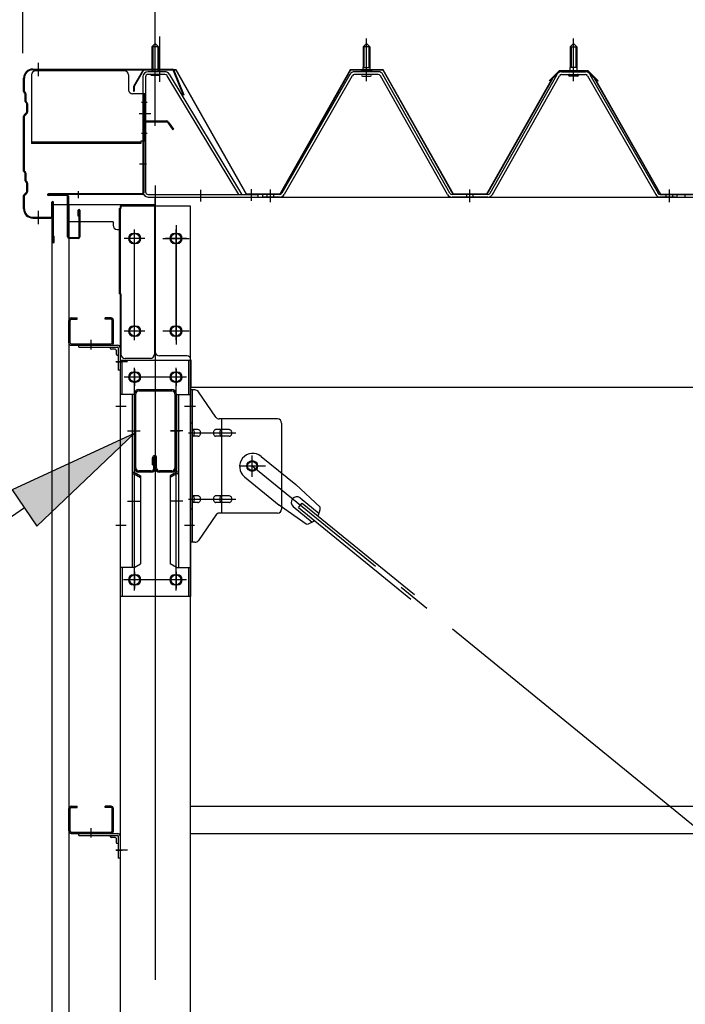
# Model space of a CAD drawing. Extents: x 868 to 32764, y 362 to 22484.
# Drawn here: x 19692 to 20495, y 16217 to 17407 of the extents above; entities that cross this region are included whole.
import ezdxf

# ---------------------------------------------------------------- set-up
doc = ezdxf.new("R2010")
doc.units = 0
doc.header["$LTSCALE"] = 80
doc.header["$MEASUREMENT"] = 0
for name, pattern in [('1PL-M', [15, 12, -1, 1, -1]), ('1PL-S', [4, 2.5, -0.5, 0.5, -0.5]), ('1PL-SL', [6.5, 5, -0.5, 0.5, -0.5]), ('HIDE-M', [2, 1, -1])]:
    doc.linetypes.add(name, pattern=pattern)
for name, color, linetype in [('HIKIDASHI', 6, 'CONTINUOUS'), ('SUNPOU', 4, 'CONTINUOUS'), ('ケラバ', 3, 'CONTINUOUS'), ('ケラバ穴隠し金具', 2, 'CONTINUOUS'), ('パネル受フレ-ム', 1, 'CONTINUOUS'), ('ブレ-ス', 3, 'CONTINUOUS'), ('ブレ-ス取付金物', 2, 'CONTINUOUS'), ('ヨドル-フ88', 2, 'CONTINUOUS'), ('上枠', 3, 'CONTINUOUS'), ('壁', 3, 'CONTINUOUS'), ('後柱', 3, 'CONTINUOUS'), ('後桁', 3, 'CONTINUOUS'), ('梁', 3, 'CONTINUOUS'), ('梁取付金具', 2, 'CONTINUOUS'), ('端桁金具', 1, 'CONTINUOUS'), ('胴縁', 1, 'CONTINUOUS'), ('胴縁金具', 2, 'CONTINUOUS')]:
    doc.layers.add(name, color=color, linetype=linetype)

msp = doc.modelspace()

# ---------------------------------------------------------------- linework, layer by layer
at = {"layer": 'HIKIDASHI'}
for p, q in [((19829.7, 16907.1), (19682.4, 16839)), ((19712.5, 16795), (19829.7, 16907.1)), ((19682.4, 16839), (19712.5, 16795)), ((19697.5, 16817), (19409.4, 16620.8))]:
    msp.add_line(p, q, dxfattribs=at)
msp.add_solid([(19712.5, 16795), (19682.4, 16839), (19829.7, 16907.1)], dxfattribs=at)
at = {"layer": 'SUNPOU'}
for p, q in [((19695.4, 17366.6), (19695.4, 18247.4)), ((19855.4, 17286.6), (19855.4, 18247.4)), ((19855.4, 17286.6), (19855.4, 18247.4))]:
    msp.add_line(p, q, dxfattribs=at)
at = {"layer": 'ケラバ'}
for p, q in [((19707.4, 17347.3), (19876, 17347.3)), ((19696.4, 17320.1), (19696.4, 17336.3)), ((19697.4, 17320.1), (19697.4, 17336.3)), ((19707.4, 17346.3), (19876, 17346.3)), ((19877, 17345.6), (19889, 17315.9)), ((19877.9, 17346), (19889.9, 17316.3)), ((19697, 17318.7), (19698.1, 17317.6)), ((19697.7, 17319.4), (19698.8, 17318.3)), ((19698.4, 17308.1), (19698.4, 17316.9)), ((19699.4, 17308.1), (19699.4, 17316.9)), ((19889.9, 17316.3), (19889, 17315.9)), ((19699, 17306.7), (19700.1, 17305.6)), ((19699.7, 17307.4), (19700.8, 17306.3)), ((19700.4, 17295.7), (19700.4, 17304.9)), ((19701.4, 17295.7), (19701.4, 17304.9)), ((19696.4, 17224.1), (19696.4, 17290.4)), ((19700.1, 17295), (19697, 17291.9)), ((19697.4, 17224.1), (19697.4, 17290.4)), ((19700.8, 17294.3), (19697.7, 17291.1)), ((19697, 17222.7), (19698.1, 17221.6)), ((19697.7, 17223.4), (19698.8, 17222.3)), ((19698.4, 17212.1), (19698.4, 17220.9)), ((19699.4, 17212.1), (19699.4, 17220.9)), ((19699, 17210.7), (19700.1, 17209.6)), ((19699.7, 17211.4), (19700.8, 17210.3)), ((19700.4, 17199.7), (19700.4, 17208.9)), ((19701.4, 17199.7), (19701.4, 17208.9)), ((19696.4, 17178.3), (19696.4, 17194.4)), ((19700.1, 17199), (19697, 17195.9)), ((19697.4, 17178.3), (19697.4, 17194.4)), ((19700.8, 17198.3), (19697.7, 17195.1)), ((19730.4, 17169.3), (19730.4, 17186.3)), ((19731.4, 17138.3), (19731.4, 17186.3)), ((19732.4, 17138.3), (19732.4, 17186.3)), ((19707.4, 17168.3), (19729.4, 17168.3)), ((19707.4, 17167.3), (19729.4, 17167.3)), ((19732.4, 17145.3), (19733.4, 17145.3)), ((19733.4, 17138.3), (19733.4, 17145.3))]:
    msp.add_line(p, q, dxfattribs=at)
at = {"layer": 'ケラバ', "color": 6, "linetype": '1PL-M'}
for p, q in [((19714.4, 17338.8), (19714.4, 17354.8)), ((19855.4, 17338.1), (19855.4, 17354.1)), ((19714.4, 17159.8), (19714.4, 17175.8))]:
    msp.add_line(p, q, dxfattribs=at)
at = {"layer": 'ケラバ'}
for centre, radius, start, end in [((19707.4, 17336.3), 11, 90, 180), ((19876, 17345.3), 2, 21.9606, 90), ((19707.4, 17336.3), 10, 90, 180), ((19876, 17345.3), 1, 21.9606, 90), ((19698.4, 17320.1), 2, 180, 225), ((19698.4, 17320.1), 1, 180, 225), ((19697.4, 17316.9), 1, 0, 45), ((19697.4, 17316.9), 2, 0, 45), ((19700.4, 17308.1), 2, 180, 225), ((19700.4, 17308.1), 1, 180, 225), ((19699.4, 17304.9), 1, 0, 45), ((19699.4, 17304.9), 2, 0, 45), ((19698.4, 17290.4), 2, 135, 180), ((19698.4, 17290.4), 1, 135, 180), ((19699.4, 17295.7), 1, 315, 0), ((19699.4, 17295.7), 2, 315, 0), ((19698.4, 17224.1), 2, 180, 225), ((19698.4, 17224.1), 1, 180, 225), ((19697.4, 17220.9), 1, 0, 45), ((19697.4, 17220.9), 2, 0, 45), ((19700.4, 17212.1), 2, 180, 225), ((19700.4, 17212.1), 1, 180, 225), ((19699.4, 17208.9), 1, 0, 45), ((19699.4, 17208.9), 2, 0, 45), ((19698.4, 17194.4), 2, 135, 180), ((19698.4, 17194.4), 1, 135, 180), ((19699.4, 17199.7), 1, 315, 0), ((19699.4, 17199.7), 2, 315, 0), ((19731.4, 17186.3), 1, 0, 180), ((19707.4, 17178.3), 11, 180, 270), ((19707.4, 17178.3), 10, 180, 270), ((19729.4, 17169.3), 1, 270, 0), ((19729.4, 17169.3), 2, 270, 0), ((19732.4, 17138.3), 1, 180, 0)]:
    msp.add_arc(centre, radius, start, end, dxfattribs=at)
at = {"layer": 'ケラバ穴隠し金具'}
for p, q in [((19706, 17340.3), (19706, 17257.3)), ((19818, 17345.3), (19711, 17345.3)), ((19823, 17340.3), (19823, 17322.3)), ((19843, 17317.3), (19828, 17317.3)), ((19841.4, 17317.3), (19841.4, 17260.3)), ((19843, 17317.3), (19843, 17260.3)), ((19838, 17258.9), (19706, 17258.9)), ((19838, 17257.3), (19706, 17257.3)), ((19838, 17260.3), (19838, 17257.3)), ((19843, 17260.3), (19838, 17260.3))]:
    msp.add_line(p, q, dxfattribs=at)
at = {"layer": 'ケラバ穴隠し金具', "color": 6, "linetype": '1PL-S'}
for p, q in [((19838.9, 17307.3), (19845.5, 17307.3)), ((19845.5, 17269.3), (19838.9, 17269.3))]:
    msp.add_line(p, q, dxfattribs=at)
at = {"layer": 'ケラバ穴隠し金具'}
for centre, start, end in [((19711, 17340.3), 90, 180), ((19818, 17340.3), 0, 90), ((19828, 17322.3), 180, 270)]:
    msp.add_arc(centre, 5, start, end, dxfattribs=at)
at = {"layer": 'パネル受フレ-ム', "color": 6, "linetype": '1PL-SL'}
for p, q in [((19855.4, 17332), (19855.4, 17386.6)), ((19860.7, 17332), (19860.7, 17386.6)), ((19850, 17293.3), (19836, 17293.3)), ((19910.4, 17187.2), (19910.4, 17201.2)), ((19971.4, 17188.2), (19971.4, 17202.2))]:
    msp.add_line(p, q, dxfattribs=at)
at = {"layer": 'パネル受フレ-ム', "color": 6, "linetype": '1PL-M'}
for p, q in [((20110.4, 17332.6), (20110.4, 17384.1)), ((20360.4, 17332.6), (20360.4, 17384.1)), ((19994.4, 17186.6), (19994.4, 17201.8)), ((20235.4, 17186.6), (20235.4, 17201.8)), ((20476.4, 17186.6), (20476.4, 17201.8))]:
    msp.add_line(p, q, dxfattribs=at)
at = {"layer": 'パネル受フレ-ム'}
for p, q in [((19851.4, 17374.1), (19855.4, 17378.1)), ((19859.4, 17374.1), (19851.4, 17374.1)), ((19851.4, 17374.1), (19851.4, 17344.1)), ((19855.4, 17378.1), (19859.4, 17374.1)), ((19859.4, 17374.1), (19859.4, 17344.1)), ((20106.4, 17374.1), (20110.4, 17378.1)), ((20106.4, 17374.1), (20106.4, 17349.1)), ((20114.4, 17374.1), (20106.4, 17374.1)), ((20110.4, 17378.1), (20114.4, 17374.1)), ((20114.4, 17374.1), (20114.4, 17349.1)), ((20360.4, 17378.1), (20356.4, 17374.1)), ((20356.4, 17374.1), (20364.4, 17374.1)), ((20356.4, 17374.1), (20356.4, 17349.1)), ((20364.4, 17374.1), (20360.4, 17378.1)), ((20364.4, 17374.1), (20364.4, 17349.1)), ((20106.1, 17349.1), (20114.6, 17349.1)), ((20106.1, 17349.1), (20106.1, 17345.1)), ((20114.6, 17349.1), (20114.6, 17345.1)), ((20356.1, 17349.1), (20356.1, 17345.1)), ((20364.6, 17349.1), (20356.1, 17349.1)), ((20364.6, 17349.1), (20364.6, 17345.1)), ((19840.4, 17337.7), (19840.4, 17199)), ((19843.6, 17337.7), (19843.6, 17199)), ((19866.8, 17344.1), (19846.8, 17344.1)), ((19866.8, 17340.9), (19846.8, 17340.9)), ((19850.4, 17339.9), (19849.4, 17340.9)), ((19850.4, 17339.9), (19860.4, 17339.9)), ((19860.4, 17339.9), (19861.4, 17340.9)), ((19869.5, 17339.3), (19956, 17195.8)), ((19872.3, 17341), (19959.4, 17196.3)), ((20090.5, 17340.9), (20008.3, 17197.4)), ((20093.3, 17339.3), (20011.1, 17195.8)), ((20124.7, 17344.1), (20096.1, 17344.1)), ((20124.7, 17340.9), (20096.1, 17340.9)), ((20104.5, 17345.1), (20116.3, 17345.1)), ((20104.5, 17344.1), (20104.5, 17345.1)), ((20105.4, 17338.9), (20115.4, 17338.9)), ((20116.3, 17345.1), (20116.3, 17344.1)), ((20208.2, 17195.8), (20127.4, 17339.2)), ((20211, 17197.4), (20130.2, 17340.8)), ((20259.8, 17197.4), (20340.6, 17340.8)), ((20262.6, 17195.8), (20343.3, 17339.2)), ((20346.1, 17344.1), (20374.7, 17344.1)), ((20346.1, 17340.9), (20374.7, 17340.9)), ((20354.5, 17345.1), (20354.5, 17344.1)), ((20366.3, 17345.1), (20354.5, 17345.1)), ((20365.4, 17338.9), (20355.4, 17338.9)), ((20366.3, 17344.1), (20366.3, 17345.1)), ((20377.5, 17339.3), (20459.7, 17195.8)), ((20380.2, 17340.9), (20462.5, 17197.4)), ((19846.8, 17195.8), (19979.4, 17195.8)), ((19846.8, 17192.6), (19979.4, 17192.6)), ((19956, 17195.8), (19959.4, 17196.3)), ((19979.4, 17195.8), (19979.4, 17192.6)), ((19985.4, 17192.6), (19985.4, 17195.8)), ((20005.5, 17195.8), (19985.4, 17195.8)), ((19985.4, 17192.6), (19985.4, 17195.8)), ((20005.5, 17192.6), (19985.4, 17192.6)), ((20257, 17195.8), (20213.8, 17195.8)), ((20257, 17192.6), (20213.8, 17192.6)), ((20483.4, 17192.6), (20464.4, 17192.6)), ((20465.2, 17195.8), (20485.4, 17195.8)), ((20465.2, 17192.6), (20485.4, 17192.6)), ((20485.4, 17192.6), (20485.4, 17195.8)), ((20495.4, 17192.6), (20495.4, 17195.8)), ((20495.4, 17192.6), (20495.4, 17195.8))]:
    msp.add_line(p, q, dxfattribs=at)
at = {"layer": 'パネル受フレ-ム', "color": 6}
for p, q in [((19852.4, 17374.1), (19852.4, 17344.1)), ((19858.4, 17374.1), (19858.4, 17344.1)), ((20107.4, 17374.1), (20107, 17374.7)), ((20107.4, 17374.1), (20107.4, 17349.1)), ((20113.4, 17374.1), (20113.8, 17374.7)), ((20113.4, 17374.1), (20113.4, 17349.1)), ((20357.4, 17374.1), (20357, 17374.7)), ((20357.4, 17374.1), (20357.4, 17349.1)), ((20363.4, 17374.1), (20363.8, 17374.7)), ((20363.4, 17374.1), (20363.4, 17349.1))]:
    msp.add_line(p, q, dxfattribs=at)
at = {"layer": 'パネル受フレ-ム', "color": 6, "linetype": 'HIDE-M'}
for p, q in [((19990.4, 17192.6), (19990.4, 17195.8)), ((19998.4, 17192.6), (19998.4, 17195.8)), ((20231.4, 17192.6), (20231.4, 17195.8)), ((20239.4, 17192.6), (20239.4, 17195.8)), ((20472.4, 17192.6), (20472.4, 17195.8)), ((20480.4, 17192.6), (20480.4, 17195.8))]:
    msp.add_line(p, q, dxfattribs=at)
at = {"layer": 'パネル受フレ-ム'}
for centre, radius, start, end in [((19846.8, 17337.7), 6.4, 90, 180), ((19846.8, 17337.7), 3.2, 90, 180), ((19866.8, 17337.7), 6.4, 31.0557, 90), ((19866.8, 17337.7), 3.2, 31.0557, 90), ((20096.1, 17337.7), 6.4, 90, 150.1803), ((20096.1, 17337.7), 3.2, 90, 150.1803), ((20105.4, 17339.9), 1, 90, 270), ((20115.4, 17339.9), 1, 270, 90), ((20124.7, 17337.7), 6.4, 29.3816, 90), ((20124.7, 17337.7), 3.2, 29.3816, 90), ((20346.1, 17337.7), 6.4, 90, 150.6184), ((20346.1, 17337.7), 3.2, 90, 150.6184), ((20355.4, 17339.9), 1, 90, 270), ((20365.4, 17339.9), 1, 270, 90), ((20374.7, 17337.7), 6.4, 29.8197, 90), ((20374.7, 17337.7), 3.2, 29.8197, 90), ((19846.8, 17199), 6.4, 180, 270), ((19846.8, 17199), 3.2, 180, 270), ((20005.5, 17199), 3.2, 270, 330.1803), ((20005.5, 17199), 6.4, 270, 330.1803), ((20213.8, 17199), 6.4, 209.3816, 270), ((20213.8, 17199), 3.2, 209.3816, 270), ((20257, 17199), 3.2, 270, 330.6184), ((20257, 17199), 6.4, 270, 330.6184), ((20465.2, 17199), 6.4, 209.8197, 270), ((20465.2, 17199), 3.2, 209.8197, 270)]:
    msp.add_arc(centre, radius, start, end, dxfattribs=at)
at = {"layer": 'ブレ-ス'}
for p, q in [((19983.3, 16879.3), (20025.1, 16845.2)), ((19963.1, 16854.5), (20004.9, 16820.4)), ((20054.4, 16817.9), (20025.1, 16845.2)), ((20030.3, 16829), (20053.2, 16810.3)), ((20037.5, 16797.2), (20004.9, 16820.4)), ((20021.8, 16818.6), (20044.8, 16799.9)), ((20028.3, 16817.4), (20032.7, 16822.9)), ((20028.3, 16817.4), (20163.9, 16706.8)), ((20032.7, 16822.9), (20168.3, 16712.2))]:
    msp.add_line(p, q, dxfattribs=at)
at = {"layer": 'ブレ-ス', "color": 6, "linetype": '1PL-SL'}
msp.add_line((22538.4, 14773.6), (19972.4, 16867.6), dxfattribs=at)
at = {"layer": 'ブレ-ス'}
msp.add_circle((19972.4, 16867.6), 5.5, dxfattribs=at)
for centre, radius, start, end in [((19973.2, 16866.9), 16, 50.7832, 230.7832), ((20026.1, 16823.8), 6.7, 50.7832, 230.7832), ((20034.4, 16817), 20, 330.8619, 2.6189), ((20034.4, 16817), 20, 278.9476, 310.7046)]:
    msp.add_arc(centre, radius, start, end, dxfattribs=at)
at = {"layer": 'ブレ-ス取付金物'}
for p, q in [((19897.9, 16775.6), (19897.9, 16959.6)), ((19903.3, 16959.6), (19897.9, 16959.6)), ((19900.2, 16775.6), (19900.2, 16959.6)), ((19928.4, 16926.7), (19907.4, 16957.4)), ((19900.2, 16919.6), (19897.9, 16919.6)), ((20002.9, 16924.6), (19932.5, 16924.6)), ((19935.6, 16810.6), (19935.6, 16924.6)), ((20007.9, 16919.6), (20007.9, 16815.6)), ((19906.7, 16911.6), (19900.2, 16911.6)), ((19934.6, 16911.6), (19928.1, 16911.6)), ((19944.4, 16911.6), (19935.6, 16911.6)), ((19906.7, 16903.6), (19900.2, 16903.6)), ((19934.6, 16903.6), (19928.1, 16903.6)), ((19944.4, 16903.6), (19935.6, 16903.6)), ((19906.7, 16831.6), (19900.2, 16831.6)), ((19906.7, 16823.6), (19900.2, 16823.6)), ((19934.6, 16831.6), (19928.1, 16831.6)), ((19934.6, 16823.6), (19928.1, 16823.6)), ((19944.4, 16831.6), (19935.6, 16831.6)), ((19944.4, 16823.6), (19935.6, 16823.6)), ((19900.2, 16815.6), (19897.9, 16815.6)), ((19928.4, 16808.4), (19907.4, 16777.7)), ((20002.9, 16810.6), (19932.5, 16810.6)), ((19903.3, 16775.6), (19897.9, 16775.6))]:
    msp.add_line(p, q, dxfattribs=at)
at = {"layer": 'ブレ-ス取付金物', "color": 6, "linetype": '1PL-SL'}
for p, q in [((19904, 16939.6), (19892.8, 16939.6)), ((19895.4, 16907.6), (19952.8, 16907.6)), ((19972.4, 16854.6), (19972.4, 16880.5)), ((19988.4, 16867.6), (19956.6, 16867.6)), ((19895.4, 16827.6), (19952.8, 16827.6)), ((19902.9, 16795.6), (19893.9, 16795.6))]:
    msp.add_line(p, q, dxfattribs=at)
at = {"layer": 'ブレ-ス取付金物'}
msp.add_circle((19972.4, 16867.6), 6.5, dxfattribs=at)
for centre, radius, start, end in [((19903.3, 16954.6), 5, 34.439, 90), ((19903.3, 16954.6), 5, 34.439, 90), ((19932.5, 16929.6), 5, 214.439, 270), ((20002.9, 16919.6), 5, 0, 90), ((19900.2, 16910), 1.61, 56.4659, 90), ((19899.4, 16908.8), 2.98, 32.0054, 56.4659), ((19898.2, 16908.1), 4.4, 14.5143, 32.0054), ((19896.3, 16907.6), 6.38, 360, 14.5143), ((19896.3, 16907.6), 6.38, 345.4857, 0), ((19906.7, 16908.5), 3.07, 64.6677, 90), ((19906.5, 16908), 3.57, 41.1859, 64.6677), ((19906.2, 16907.8), 4.01, 19.9224, 41.1859), ((19905.6, 16907.6), 4.56, 360, 19.9224), ((19905.6, 16907.6), 4.56, 340.0776, 0), ((19932, 16907.6), 6.38, 165.4857, 180), ((19932, 16907.6), 6.38, 180, 194.5143), ((19930.1, 16908.1), 4.4, 147.9946, 165.4857), ((19928.9, 16908.8), 2.98, 123.5341, 147.9946), ((19928.1, 16910), 1.61, 90, 123.5341), ((19939.5, 16907.6), 6.38, 165.4857, 180), ((19939.5, 16907.6), 6.38, 180, 194.5143), ((19937.6, 16908.1), 4.4, 147.9946, 165.4857), ((19936.4, 16908.8), 2.98, 123.5341, 147.9946), ((19935.6, 16910), 1.61, 90, 123.5341), ((19944.4, 16908.5), 3.07, 64.6677, 90), ((19944.2, 16908), 3.57, 41.1859, 64.6677), ((19943.9, 16907.8), 4.01, 19.9224, 41.1859), ((19943.3, 16907.6), 4.56, 0, 19.9224), ((19943.3, 16907.6), 4.56, 340.0776, 0), ((19900.2, 16905.2), 1.61, 270, 303.5341), ((19899.4, 16906.3), 2.98, 303.5341, 327.9946), ((19898.2, 16907.1), 4.4, 327.9946, 345.4857), ((19906.7, 16906.6), 3.07, 270, 295.3323), ((19906.5, 16907.1), 3.57, 295.3323, 318.8141), ((19906.2, 16907.4), 4.01, 318.8141, 340.0776), ((19930.1, 16907.1), 4.4, 194.5143, 212.0054), ((19928.9, 16906.3), 2.98, 212.0054, 236.4659), ((19928.1, 16905.2), 1.61, 236.4659, 270), ((19937.6, 16907.1), 4.4, 194.5143, 212.0054), ((19936.4, 16906.3), 2.98, 212.0054, 236.4659), ((19935.6, 16905.2), 1.61, 236.4659, 270), ((19944.4, 16906.6), 3.07, 270, 295.3323), ((19944.2, 16907.1), 3.57, 295.3323, 318.8141), ((19943.9, 16907.4), 4.01, 318.8141, 340.0776), ((19900.2, 16830), 1.61, 56.4659, 90), ((19900.2, 16825.2), 1.61, 270, 303.5341), ((19899.4, 16828.8), 2.98, 32.0054, 56.4659), ((19899.4, 16826.3), 2.98, 303.5341, 327.9946), ((19898.2, 16828.1), 4.4, 14.5143, 32.0054), ((19898.2, 16827.1), 4.4, 327.9946, 345.4857), ((19896.3, 16827.6), 6.38, 360, 14.5143), ((19896.3, 16827.6), 6.38, 345.4857, 0), ((19906.7, 16828.5), 3.07, 64.6677, 90), ((19906.7, 16826.6), 3.07, 270, 295.3323), ((19906.5, 16828), 3.57, 41.1859, 64.6677), ((19906.5, 16827.1), 3.57, 295.3323, 318.8141), ((19906.2, 16827.8), 4.01, 19.9224, 41.1859), ((19906.2, 16827.4), 4.01, 318.8141, 340.0776), ((19905.6, 16827.6), 4.56, 0, 19.9224), ((19905.6, 16827.6), 4.56, 340.0776, 0), ((19932, 16827.6), 6.38, 165.4857, 180), ((19932, 16827.6), 6.38, 180, 194.5143), ((19930.1, 16828.1), 4.4, 147.9946, 165.4857), ((19930.1, 16827.1), 4.4, 194.5143, 212.0054), ((19928.9, 16828.8), 2.98, 123.5341, 147.9946), ((19928.9, 16826.3), 2.98, 212.0054, 236.4659), ((19928.1, 16830), 1.61, 90, 123.5341), ((19928.1, 16825.2), 1.61, 236.4659, 270), ((19939.5, 16827.6), 6.38, 165.4857, 180), ((19939.5, 16827.6), 6.38, 180, 194.5143), ((19937.6, 16828.1), 4.4, 147.9946, 165.4857), ((19937.6, 16827.1), 4.4, 194.5143, 212.0054), ((19936.4, 16828.8), 2.98, 123.5341, 147.9946), ((19936.4, 16826.3), 2.98, 212.0054, 236.4659), ((19935.6, 16830), 1.61, 90, 123.5341), ((19935.6, 16825.2), 1.61, 236.4659, 270), ((19944.4, 16828.5), 3.07, 64.6677, 90), ((19944.4, 16826.6), 3.07, 270, 295.3323), ((19944.2, 16828), 3.57, 41.1859, 64.6677), ((19944.2, 16827.1), 3.57, 295.3323, 318.8141), ((19943.9, 16827.8), 4.01, 19.9224, 41.1859), ((19943.9, 16827.4), 4.01, 318.8141, 340.0776), ((19943.3, 16827.6), 4.56, 0, 19.9224), ((19943.3, 16827.6), 4.56, 340.0776, 360), ((20002.9, 16815.6), 5, 270, 0), ((19932.5, 16805.6), 5, 90, 145.561), ((19903.3, 16780.6), 5, 270, 325.561)]:
    msp.add_arc(centre, radius, start, end, dxfattribs=at)
at = {"layer": 'ヨドル-フ88'}
for p, q in [((19840.7, 17346.3), (19829.2, 17326.4)), ((19841, 17345.8), (19829.7, 17326.2)), ((19880.7, 17346.3), (19840.7, 17346.3)), ((19880.4, 17345.8), (19841, 17345.8)), ((19965.4, 17195.8), (19880.4, 17345.8)), ((19965.7, 17196.3), (19880.7, 17346.3)), ((20090.7, 17346.3), (20005.7, 17196.3)), ((20091, 17345.8), (20006, 17195.8)), ((20130.7, 17346.3), (20090.7, 17346.3)), ((20130.4, 17345.8), (20091, 17345.8)), ((20215.1, 17195.8), (20130.4, 17345.8)), ((20215.4, 17196.3), (20130.7, 17346.3)), ((20335.2, 17336.6), (20255.4, 17196.3)), ((20335.6, 17336.3), (20255.7, 17195.8)), ((20330.9, 17333.2), (20342.9, 17345.3)), ((20331.2, 17332.9), (20343.1, 17344.8)), ((20343.1, 17345.3), (20335.2, 17336.6)), ((20343.3, 17344.8), (20335.6, 17336.3)), ((20342.9, 17345.3), (20377.9, 17345.3)), ((20378.1, 17345.3), (20343.1, 17345.3)), ((20343.1, 17344.8), (20377.7, 17344.8)), ((20377.9, 17344.8), (20343.3, 17344.8)), ((20377.7, 17344.8), (20385.4, 17336.3)), ((20377.9, 17345.3), (20385.8, 17336.6)), ((20389.8, 17332.9), (20377.9, 17344.8)), ((20390.1, 17333.2), (20378.1, 17345.3)), ((20385.4, 17336.3), (20465.3, 17195.8)), ((20385.8, 17336.6), (20465.6, 17196.3)), ((19829.2, 17326.4), (19829.2, 17320.4)), ((19829.7, 17326.2), (19829.7, 17320.4)), ((20331.2, 17332.9), (20330.9, 17333.2)), ((20389.8, 17332.9), (20390.1, 17333.2)), ((19829.2, 17320.4), (19829.7, 17320.4)), ((20006, 17195.8), (19965.4, 17195.8)), ((20005.7, 17196.3), (19965.7, 17196.3)), ((20255.7, 17195.8), (20215.1, 17195.8)), ((20255.4, 17196.3), (20215.4, 17196.3)), ((20465.3, 17195.8), (20516, 17195.8)), ((20465.6, 17196.3), (20515.7, 17196.3))]:
    msp.add_line(p, q, dxfattribs=at)
at = {"layer": '上枠', "color": 6, "linetype": '1PL-M'}
for p, q in [((19855.4, 17278.6), (19855.4, 17289.6)), ((19836.5, 17232.6), (19844.8, 17232.6)), ((19762.4, 17199.8), (19762.4, 17191.3))]:
    msp.add_line(p, q, dxfattribs=at)
at = {"layer": '上枠'}
for p, q in [((19840.4, 17282.6), (19840.4, 17197.6)), ((19841.4, 17282.6), (19841.4, 17197.6)), ((19842.4, 17284.6), (19869.4, 17284.6)), ((19842.4, 17283.6), (19869.4, 17283.6)), ((19870.2, 17283.1), (19876.6, 17274)), ((19871, 17283.7), (19877.4, 17274.6)), ((19877.4, 17274.6), (19876.6, 17274)), ((19839.4, 17196.6), (19726.4, 17196.6)), ((19839.4, 17195.6), (19726.4, 17195.6)), ((19748.4, 17194.6), (19726.4, 17194.6)), ((19749.4, 17144.6), (19749.4, 17193.6)), ((19750.4, 17193.6), (19750.4, 17144.6)), ((19762.4, 17169.6), (19762.4, 17176.6)), ((19763.4, 17169.6), (19762.4, 17169.6)), ((19763.4, 17144.6), (19763.4, 17176.6)), ((19764.4, 17176.6), (19764.4, 17144.6)), ((19751.4, 17143.6), (19762.4, 17143.6)), ((19762.4, 17142.6), (19751.4, 17142.6))]:
    msp.add_line(p, q, dxfattribs=at)
for centre, radius, start, end in [((19842.4, 17282.6), 2, 90, 180), ((19842.4, 17282.6), 1, 90, 180), ((19869.4, 17282.6), 2, 34.992, 90), ((19869.4, 17282.6), 1, 34.992, 90), ((19726.4, 17195.6), 1, 90, 270), ((19748.4, 17193.6), 2, 0, 90), ((19748.4, 17193.6), 1, 0, 90), ((19839.4, 17197.6), 1, 270, 0), ((19839.4, 17197.6), 2, 270, 0), ((19763.4, 17176.6), 1, 0, 180), ((19751.4, 17144.6), 2, 180, 270), ((19751.4, 17144.6), 1, 180, 270), ((19762.4, 17144.6), 1, 270, 0), ((19762.4, 17144.6), 2, 270, 0)]:
    msp.add_arc(centre, radius, start, end, dxfattribs=at)
at = {"layer": '上枠', "color": 0, "linetype": 'ByBlock'}
msp.add_point((19725.5, 17195.5), dxfattribs=at)
msp.add_point((19725.5, 17195.5), dxfattribs=at)
at = {"layer": '壁'}
for p, q in [((19730.9, 17183.6), (19750.9, 17183.6)), ((19730.9, 14495.6), (19730.9, 17183.6)), ((19750.9, 17183.6), (19750.9, 14495.6))]:
    msp.add_line(p, q, dxfattribs=at)
at = {"layer": '後柱', "color": 6, "linetype": '1PL-M'}
msp.add_line((19855.4, 17206.6), (19855.4, 14466.6), dxfattribs=at)
at = {"layer": '後柱'}
for p, q in [((19812.9, 17181.6), (19812.9, 14491.6)), ((19897.9, 17181.6), (19812.9, 17181.6)), ((19897.9, 14491.6), (19897.9, 17181.6)), ((19828.9, 17148.6), (19831.9, 17148.6)), ((19878.9, 17148.6), (19881.9, 17148.6)), ((19831.9, 17136.6), (19828.9, 17136.6)), ((19881.9, 17136.6), (19878.9, 17136.6)), ((19828.9, 17036.6), (19831.9, 17036.6)), ((19878.9, 17036.6), (19881.9, 17036.6)), ((19831.9, 17024.6), (19828.9, 17024.6)), ((19881.9, 17024.6), (19878.9, 17024.6)), ((19828.9, 16981.1), (19831.9, 16981.1)), ((19878.9, 16981.1), (19881.9, 16981.1)), ((19831.9, 16969.1), (19828.9, 16969.1)), ((19881.9, 16969.1), (19878.9, 16969.1)), ((19828.9, 16736.1), (19831.9, 16736.1)), ((19878.9, 16736.1), (19881.9, 16736.1)), ((19831.9, 16724.1), (19828.9, 16724.1)), ((19881.9, 16724.1), (19878.9, 16724.1))]:
    msp.add_line(p, q, dxfattribs=at)
at = {"layer": '後柱', "color": 6, "linetype": '1PL-SL'}
for p, q in [((19830.4, 17019.6), (19830.4, 17153.6)), ((19880.4, 17019.6), (19880.4, 17153.6)), ((19842.9, 17142.6), (19817.9, 17142.6)), ((19892.9, 17142.6), (19867.9, 17142.6)), ((19842.9, 17030.6), (19817.9, 17030.6)), ((19892.9, 17030.6), (19867.9, 17030.6)), ((19821.9, 16993.6), (19807.9, 16993.6)), ((19821.9, 16993.6), (19807.9, 16993.6)), ((19830.4, 16717.1), (19830.4, 16986.1)), ((19880.4, 16717.1), (19880.4, 16986.1)), ((19842.9, 16975.1), (19817.9, 16975.1)), ((19892.9, 16975.1), (19867.9, 16975.1)), ((19820.2, 16939.6), (19807.9, 16939.6)), ((19902.9, 16939.6), (19890.6, 16939.6)), ((19820.2, 16795.6), (19807.9, 16795.6)), ((19902.9, 16795.6), (19890.6, 16795.6)), ((19842.9, 16730.1), (19817.9, 16730.1)), ((19892.9, 16730.1), (19867.9, 16730.1)), ((19821.9, 16403.6), (19807.9, 16403.6)), ((19821.9, 16403.6), (19807.9, 16403.6))]:
    msp.add_line(p, q, dxfattribs=at)
at = {"layer": '後柱'}
for centre, start, end in [((19828.9, 17142.6), 90, 270), ((19831.9, 17142.6), 270, 90), ((19878.9, 17142.6), 90, 270), ((19881.9, 17142.6), 270, 90), ((19828.9, 17030.6), 90, 270), ((19831.9, 17030.6), 270, 90), ((19878.9, 17030.6), 90, 270), ((19881.9, 17030.6), 270, 90), ((19828.9, 16975.1), 90, 270), ((19831.9, 16975.1), 270, 90), ((19878.9, 16975.1), 90, 270), ((19881.9, 16975.1), 270, 90), ((19828.9, 16730.1), 90, 270), ((19831.9, 16730.1), 270, 90), ((19878.9, 16730.1), 90, 270), ((19881.9, 16730.1), 270, 90)]:
    msp.add_arc(centre, 6, start, end, dxfattribs=at)
at = {"layer": '後桁'}
for p, q in [((19855.4, 17192.6), (22655.4, 17192.6)), ((19855.4, 17005.6), (19855.4, 17192.6)), ((19893.4, 17000.6), (19860.4, 17000.6)), ((19898.4, 16995.6), (19898.4, 16962.6)), ((19898.4, 16967.4), (19898.4, 16962.6)), ((22612.4, 16962.6), (19898.4, 16962.6))]:
    msp.add_line(p, q, dxfattribs=at)
at = {"layer": '後桁', "color": 6, "linetype": '1PL-SL'}
for p, q in [((19880.4, 17158.6), (19880.4, 17014.6)), ((19864.4, 17142.6), (19896.4, 17142.6)), ((19896.4, 17030.6), (19864.4, 17030.6))]:
    msp.add_line(p, q, dxfattribs=at)
at = {"layer": '後桁'}
for centre in [(19880.4, 17142.6), (19880.4, 17030.6)]:
    msp.add_circle(centre, 6, dxfattribs=at)
for centre, start, end in [((19860.4, 17005.6), 180, 270), ((19893.4, 16995.6), 0, 90)]:
    msp.add_arc(centre, 5, start, end, dxfattribs=at)
at = {"layer": '梁'}
for p, q in [((19830.4, 16865.3), (19830.4, 16954.9)), ((19832, 16865.3), (19832, 16954.9)), ((19835.6, 16960.1), (19875.2, 16960.1)), ((19835.6, 16958.5), (19875.2, 16958.5)), ((19878.8, 16954.9), (19878.8, 16865.3)), ((19880.4, 16954.9), (19880.4, 16865.3)), ((19852.2, 16869.1), (19852.2, 16877.7)), ((19853.8, 16865.3), (19853.8, 16877.7)), ((19853.8, 16875.1), (19855.4, 16875.1)), ((19855.4, 16865.3), (19855.4, 16877.7)), ((19857, 16865.3), (19857, 16877.7)), ((19850.2, 16861.7), (19835.6, 16861.7)), ((19850.2, 16860.1), (19835.6, 16860.1)), ((19852.2, 16869.1), (19853.8, 16869.1)), ((19875.2, 16861.7), (19860.6, 16861.7)), ((19875.2, 16860.1), (19860.6, 16860.1))]:
    msp.add_line(p, q, dxfattribs=at)
at = {"layer": '梁', "color": 6, "linetype": '1PL-SL'}
for p, q in [((19825.4, 16910.1), (19837, 16910.1)), ((19873.8, 16910.1), (19885.4, 16910.1))]:
    msp.add_line(p, q, dxfattribs=at)
at = {"layer": '梁'}
for centre, radius, start, end in [((19835.6, 16954.9), 5.2, 90, 180), ((19835.6, 16954.9), 3.6, 90, 180), ((19875.2, 16954.9), 5.2, 0, 90), ((19875.2, 16954.9), 5.2, 0, 90), ((19875.2, 16954.9), 3.6, 0, 90), ((19854.6, 16877.7), 2.4, 0, 180), ((19854.6, 16877.7), 0.8, 0, 180), ((19835.6, 16865.3), 5.2, 180, 270), ((19835.6, 16865.3), 3.6, 180, 270), ((19850.2, 16865.3), 5.2, 270, 0), ((19850.2, 16865.3), 3.6, 270, 0), ((19860.6, 16865.3), 5.2, 180, 270), ((19860.6, 16865.3), 3.6, 180, 270), ((19875.2, 16865.3), 5.2, 270, 0), ((19875.2, 16865.3), 3.6, 270, 0)]:
    msp.add_arc(centre, radius, start, end, dxfattribs=at)
at = {"layer": '梁取付金具'}
for p, q in [((19812.9, 16995.1), (19812.9, 16710.1)), ((19897.9, 16995.1), (19812.9, 16995.1)), ((19815.2, 16954.1), (19815.2, 16994.8)), ((19895.6, 16995.1), (19895.6, 16954.1)), ((19897.9, 16995.1), (19897.9, 16710.1)), ((19829.7, 16954.1), (19812.9, 16954.1)), ((19827.4, 16954.1), (19827.4, 16745.1)), ((19829.7, 16954.1), (19829.7, 16860.1)), ((19881.1, 16954.1), (19881.1, 16860.1)), ((19881.1, 16954.1), (19897.9, 16954.1)), ((19883.4, 16954.1), (19883.4, 16745.1)), ((19827.4, 16860.1), (19829.7, 16860.1)), ((19827.4, 16860.1), (19829.7, 16860.1)), ((19829.7, 16860.1), (19837.4, 16855.6)), ((19881.1, 16860.1), (19873.4, 16855.6)), ((19883.4, 16860.1), (19881.1, 16860.1)), ((19883.4, 16860.1), (19881.1, 16860.1)), ((19827.4, 16858.3), (19829.7, 16858.3)), ((19829.7, 16858.3), (19837.4, 16853.9)), ((19837.4, 16855.6), (19837.4, 16749.5)), ((19881.1, 16858.3), (19873.4, 16853.9)), ((19873.4, 16855.6), (19873.4, 16749.5)), ((19883.4, 16858.3), (19881.1, 16858.3)), ((19829.7, 16745.1), (19812.9, 16745.1)), ((19815.2, 16745.1), (19815.2, 16710.1)), ((19829.7, 16745.1), (19837.4, 16749.5)), ((19881.1, 16745.1), (19873.4, 16749.5)), ((19881.1, 16745.1), (19897.9, 16745.1)), ((19895.6, 16745.1), (19895.6, 16710.1)), ((19897.9, 16710.1), (19812.9, 16710.1))]:
    msp.add_line(p, q, dxfattribs=at)
at = {"layer": '梁取付金具', "color": 6, "linetype": '1PL-SL'}
for p, q in [((19830.4, 16984.7), (19830.4, 16964.7)), ((19880.4, 16984.7), (19880.4, 16964.7)), ((19892.4, 16975.1), (19818.2, 16975.1)), ((19821.9, 16910.1), (19836.9, 16910.1)), ((19888.8, 16910.1), (19873.9, 16910.1)), ((19821.9, 16825.1), (19836.9, 16825.1)), ((19888.8, 16825.1), (19873.9, 16825.1)), ((19892.2, 16730.1), (19816.9, 16730.1)), ((19830.4, 16739.7), (19830.4, 16719.7)), ((19880.4, 16739.7), (19880.4, 16719.7))]:
    msp.add_line(p, q, dxfattribs=at)
at = {"layer": '梁取付金具'}
for centre in [(19830.4, 16975.1), (19880.4, 16975.1), (19830.4, 16730.1), (19880.4, 16730.1)]:
    msp.add_circle(centre, 6, dxfattribs=at)
at = {"layer": '端桁金具'}
for p, q in [((19749.4, 17183.6), (19854.4, 17183.6)), ((19749.4, 17162.6), (19749.4, 17183.6)), ((19813.9, 17183.6), (19813.9, 17178.6)), ((19854.4, 17183.6), (19854.4, 17002.6)), ((19811.9, 17178.6), (19811.9, 17075.6)), ((19811.9, 17178.6), (19813.9, 17178.6)), ((19804.4, 17162.6), (19749.4, 17162.6)), ((19773.4, 17163.6), (19773.4, 17162.6)), ((19804.4, 17162.6), (19804.4, 17158.6)), ((19809.4, 17153.6), (19811.9, 17153.6)), ((19813.9, 17075.6), (19811.9, 17075.6)), ((19813.9, 17075.6), (19813.9, 17002.6)), ((19849.4, 16997.6), (19818.9, 16997.6))]:
    msp.add_line(p, q, dxfattribs=at)
at = {"layer": '端桁金具', "color": 6, "linetype": '1PL-S'}
for p, q in [((19830.4, 17131.6), (19830.4, 17153.6)), ((19841.4, 17142.6), (19819.4, 17142.6)), ((19830.4, 17019.6), (19830.4, 17041.6)), ((19841.4, 17030.6), (19819.4, 17030.6))]:
    msp.add_line(p, q, dxfattribs=at)
at = {"layer": '端桁金具'}
for centre in [(19830.4, 17142.6), (19830.4, 17030.6)]:
    msp.add_circle(centre, 6, dxfattribs=at)
for centre, start, end in [((19809.4, 17158.6), 180, 270), ((19818.9, 17002.6), 180, 270), ((19849.4, 17002.6), 270, 0)]:
    msp.add_arc(centre, 5, start, end, dxfattribs=at)
at = {"layer": '胴縁'}
for p, q in [((19750.9, 17016.6), (19750.9, 17043.6)), ((19752.5, 17016.6), (19752.5, 17043.6)), ((19753.9, 17046.6), (19760.9, 17046.6)), ((19753.9, 17045), (19760.9, 17045)), ((19760.9, 17045), (19760.9, 17046.6)), ((19801.9, 17046.6), (19794.9, 17046.6)), ((19794.9, 17045), (19794.9, 17046.6)), ((19801.9, 17045), (19794.9, 17045)), ((19803.3, 17016.6), (19803.3, 17043.6)), ((19804.9, 17016.6), (19804.9, 17043.6)), ((19753.9, 17015.2), (19801.9, 17015.2)), ((19753.9, 17013.6), (19801.9, 17013.6)), ((19753.9, 16456.6), (19760.9, 16456.6)), ((19753.9, 16455), (19760.9, 16455)), ((19760.9, 16455), (19760.9, 16456.6)), ((19794.9, 16455), (19794.9, 16456.6)), ((19801.9, 16456.6), (19794.9, 16456.6)), ((19801.9, 16455), (19794.9, 16455)), ((19897.9, 16456.6), (22612.9, 16456.6)), ((19750.9, 16426.6), (19750.9, 16453.6)), ((19752.5, 16426.6), (19752.5, 16453.6)), ((19803.3, 16426.6), (19803.3, 16453.6)), ((19804.9, 16426.6), (19804.9, 16453.6)), ((19753.9, 16425.2), (19801.9, 16425.2)), ((19753.9, 16423.6), (19801.9, 16423.6)), ((19897.9, 16423.6), (22612.9, 16423.6))]:
    msp.add_line(p, q, dxfattribs=at)
at = {"layer": '胴縁', "color": 6, "linetype": '1PL-M'}
for p, q in [((19777.9, 17008.6), (19777.9, 17020.2)), ((19777.9, 16418.6), (19777.9, 16430.2))]:
    msp.add_line(p, q, dxfattribs=at)
at = {"layer": '胴縁'}
for centre, radius, start, end in [((19753.9, 17043.6), 3, 90, 180), ((19753.9, 17043.6), 1.4, 90, 180), ((19801.9, 17043.6), 3, 0, 90), ((19801.9, 17043.6), 1.4, 0, 90), ((19753.9, 17016.6), 3, 180, 270), ((19753.9, 17016.6), 1.4, 180, 270), ((19801.9, 17016.6), 1.4, 270, 0), ((19801.9, 17016.6), 3, 270, 0), ((19753.9, 16453.6), 3, 90, 180), ((19753.9, 16453.6), 1.4, 90, 180), ((19801.9, 16453.6), 3, 0, 90), ((19801.9, 16453.6), 1.4, 0, 90), ((19753.9, 16426.6), 3, 180, 270), ((19753.9, 16426.6), 1.4, 180, 270), ((19801.9, 16426.6), 3, 270, 0), ((19801.9, 16426.6), 1.4, 270, 0)]:
    msp.add_arc(centre, radius, start, end, dxfattribs=at)
at = {"layer": '胴縁金具', "color": 6, "linetype": '1PL-SL'}
for p, q in [((19777.9, 17008.8), (19777.9, 17016.1)), ((19808.1, 16993.6), (19815.4, 16993.6)), ((19777.9, 16418.8), (19777.9, 16426.1)), ((19808.1, 16403.6), (19815.4, 16403.6))]:
    msp.add_line(p, q, dxfattribs=at)
at = {"layer": '胴縁金具'}
for p, q in [((19762.9, 17013.6), (19809.9, 17013.6)), ((19762.9, 17011.3), (19762.9, 17013.6)), ((19762.9, 17011.3), (19809.9, 17011.3)), ((19800.6, 17011.3), (19800.6, 17010.8)), ((19807.1, 17008.8), (19802.6, 17008.8)), ((19808.1, 17007.8), (19808.1, 17003.3)), ((19810.6, 17010.6), (19810.6, 16983.6)), ((19812.9, 17010.6), (19812.9, 16983.6)), ((19810.6, 17001.3), (19810.1, 17001.3)), ((19812.9, 16983.6), (19810.6, 16983.6)), ((19762.9, 16421.3), (19762.9, 16423.6)), ((19762.9, 16423.6), (19809.9, 16423.6)), ((19762.9, 16421.3), (19809.9, 16421.3)), ((19800.6, 16421.3), (19800.6, 16420.8)), ((19810.6, 16420.6), (19810.6, 16393.6)), ((19812.9, 16420.6), (19812.9, 16393.6)), ((19807.1, 16418.8), (19802.6, 16418.8)), ((19808.1, 16417.8), (19808.1, 16413.3)), ((19810.6, 16411.3), (19810.1, 16411.3)), ((19812.9, 16393.6), (19810.6, 16393.6))]:
    msp.add_line(p, q, dxfattribs=at)
for centre, radius, start, end in [((19802.6, 17010.8), 2, 180, 270), ((19807.1, 17007.8), 1, 0, 90), ((19810.1, 17003.3), 2, 180, 270), ((19809.9, 17010.6), 3, 0, 90), ((19809.9, 17010.6), 0.7, 0, 90), ((19802.6, 16420.8), 2, 180, 270), ((19809.9, 16420.6), 3, 0, 90), ((19809.9, 16420.6), 0.7, 0, 90), ((19807.1, 16417.8), 1, 0, 90), ((19810.1, 16413.3), 2, 180, 270)]:
    msp.add_arc(centre, radius, start, end, dxfattribs=at)

doc.saveas('drawing.dxf')
